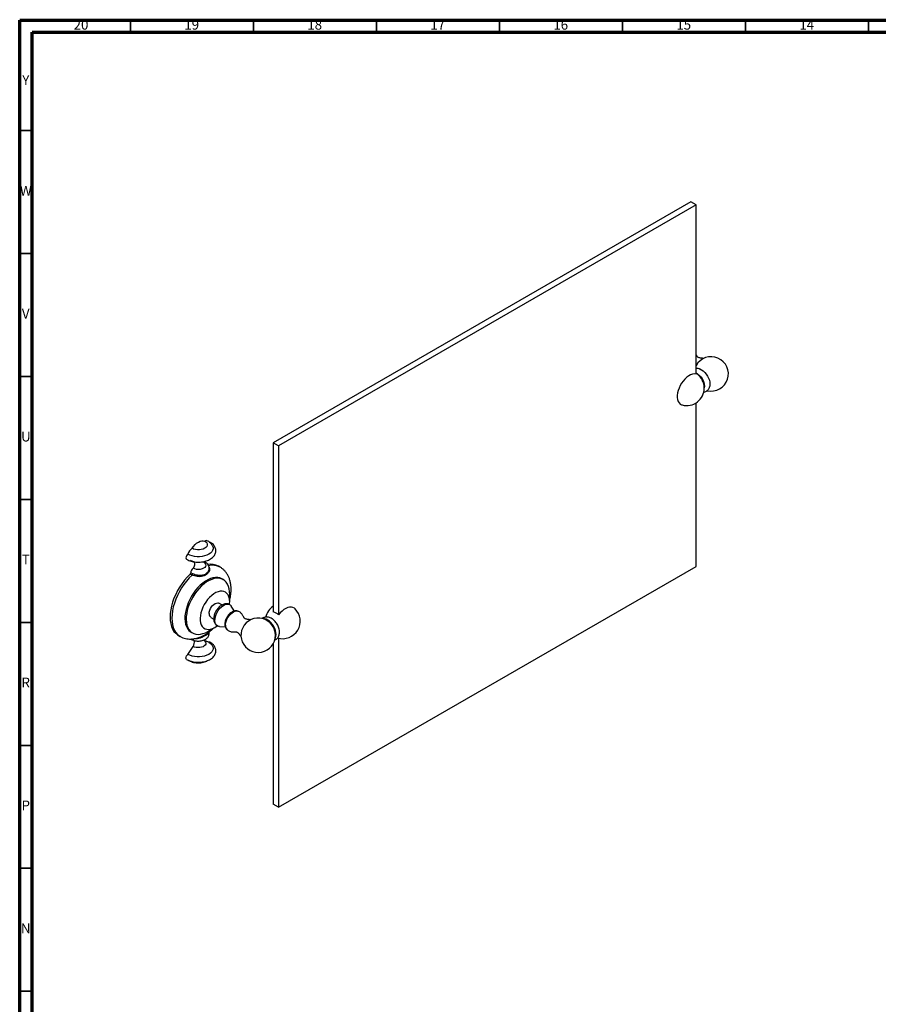
# Model space of a CAD drawing. Units: millimetres. Extents: x 5 to 995, y 5 to 995.
# Drawn here: x 5 to 354, y 595 to 995 of the extents above; entities that cross this region are included whole.
import ezdxf

# ---------------------------------------------------------------- set-up
doc = ezdxf.new("R2010")
doc.units = ezdxf.units.MM
doc.styles.add('SLDTEXTSTYLE0', font='TXT', dxfattribs={"width": 0.75})

msp = doc.modelspace()

# ---------------------------------------------------------------- linework, layer by layer
at = {"color": 5, "linetype": 'Continuous', "lineweight": 70}
for p, q in [((5, 5), (5, 995)), ((5, 995), (995, 995)), ((10, 10), (10, 990)), ((10, 990), (990, 990))]:
    msp.add_line(p, q, dxfattribs=at)
at = {"color": 5, "linetype": 'Continuous', "lineweight": 35}
for p, q in [((50, 990), (50, 995)), ((100, 990), (100, 995)), ((150, 990), (150, 995)), ((200, 990), (200, 995)), ((250, 990), (250, 995)), ((300, 990), (300, 995)), ((350, 990), (350, 995)), ((10, 950), (5, 950)), ((10, 900), (5, 900)), ((10, 850), (5, 850)), ((10, 800), (5, 800)), ((10, 750), (5, 750)), ((10, 700), (5, 700)), ((10, 650), (5, 650)), ((10, 600), (5, 600))]:
    msp.add_line(p, q, dxfattribs=at)
at = {"color": 7, "linetype": 'Continuous', "lineweight": 25}
for p, q in [((277.79, 921.01), (108.09, 823.04)), ((279.91, 919.78), (277.79, 921.01)), ((279.91, 919.78), (110.21, 821.82)), ((279.91, 851.03), (279.91, 919.78)), ((279.91, 772.81), (279.91, 839.3)), ((110.21, 821.82), (108.09, 823.04)), ((108.09, 823.04), (108.09, 754.29)), ((110.21, 821.82), (110.21, 753.06)), ((74.26, 775.28), (75.9, 774.64)), ((79.35, 774.64), (79.44, 774.68)), ((86.46, 772.47), (85.75, 772.88)), ((75.07, 769.24), (74.29, 769.58)), ((74.54, 770.17), (75.24, 769.86)), ((80.48, 769.69), (81.25, 770.3)), ((110.21, 674.84), (279.91, 772.81)), ((87.76, 767.39), (87.23, 767.7)), ((87.21, 757.09), (85.99, 757.79)), ((92.33, 754.64), (90.96, 756.67)), ((93.71, 754.57), (93.76, 754.55)), ((82.69, 752.07), (83.9, 751.38)), ((74.74, 746.04), (75.27, 745.74)), ((81.41, 745.73), (81.53, 745.81)), ((86.15, 748.33), (88.59, 748.16)), ((69.5, 744.74), (70.21, 744.33)), ((77.94, 743.91), (78.28, 744.02)), ((81.87, 741.92), (79.92, 742.71)), ((108.09, 741.44), (108.09, 676.06)), ((110.21, 743.59), (110.21, 674.84)), ((73.38, 737.02), (75.45, 740.26)), ((110.21, 674.84), (108.09, 676.06))]:
    msp.add_line(p, q, dxfattribs=at)
at = {"color": 7, "linetype": 'Continuous', "lineweight": 25, "flags": 128}
for points in [[(281.25, 853.15), (281.51, 853.08), (282.18, 852.77), (282.84, 852.31), (283.48, 851.71), (284.07, 851.01), (284.59, 850.22), (285.01, 849.38), (285.33, 848.51), (285.52, 847.66), (285.59, 846.86), (285.52, 846.13), (285.43, 845.76)], [(279.91, 851.03), (279.23, 851.07), (278.49, 850.96), (277.71, 850.68), (276.93, 850.25), (276.15, 849.68), (275.4, 848.99), (274.69, 848.18), (274.04, 847.29), (273.48, 846.33), (273.01, 845.33), (272.65, 844.31), (272.4, 843.31), (272.28, 842.34), (272.28, 841.43), (272.4, 840.61), (272.65, 839.89), (273.01, 839.29), (273.48, 838.83), (274.04, 838.53), (274.27, 838.45)], [(279.91, 851.41), (280.1, 851.33), (280.71, 850.98), (281.31, 850.49), (281.87, 849.88), (282.36, 849.18), (282.77, 848.42), (283.07, 847.64), (283.26, 846.86), (283.33, 846.12), (283.26, 845.46), (283.25, 845.4)], [(282.1, 849.21), (282.18, 849.08), (282.47, 848.57)], [(83.29, 781.33), (83.42, 781.09), (83.6, 780.49), (83.6, 779.89), (83.42, 779.29), (83.06, 778.73), (82.54, 778.2), (81.87, 777.74), (81.07, 777.35), (80.16, 777.05), (79.18, 776.84), (78.15, 776.74), (77.1, 776.74), (76.07, 776.84), (75.09, 777.05), (74.18, 777.35), (73.38, 777.74)], [(75.06, 780.14), (75.63, 780.93), (76.26, 781.63), (76.93, 782.22), (77.63, 782.69), (78.32, 783.02), (78.99, 783.2), (79.62, 783.23), (80.19, 783.1)], [(80.19, 783.1), (80.7, 782.73), (81.05, 782.31), (81.23, 781.85), (81.23, 781.38), (81.05, 780.93), (80.7, 780.51), (80.19, 780.14), (79.55, 779.85), (78.82, 779.64), (78.03, 779.54), (77.22, 779.54), (76.43, 779.64), (75.7, 779.85), (75.06, 780.14)], [(82.07, 782.7), (82.18, 782.71), (82.4, 782.65)], [(73.38, 777.74), (73.07, 777.45), (72.82, 777.08), (72.65, 776.66), (72.59, 776.26), (72.65, 775.93), (72.82, 775.71), (72.85, 775.69)], [(75.65, 774.74), (75.69, 774.7), (75.88, 774.46), (75.99, 774.15), (76.03, 773.77), (76.01, 773.35), (75.9, 772.91), (75.73, 772.46), (75.5, 772.02)], [(79.99, 774.32), (80.22, 774.12), (80.52, 773.7), (80.63, 773.25), (80.52, 772.8), (80.22, 772.38), (79.75, 772.02), (79.13, 771.75), (78.4, 771.58), (77.63, 771.52), (76.85, 771.58), (76.13, 771.75), (75.5, 772.02)], [(74.29, 769.58), (73.14, 768.44), (72.05, 767.19), (71.01, 765.84), (70.05, 764.41), (69.18, 762.92), (68.4, 761.39), (67.72, 759.82), (67.16, 758.24), (66.72, 756.67), (66.39, 755.13), (66.2, 753.62), (66.14, 752.18), (66.2, 750.8), (66.39, 749.52), (66.72, 748.35), (67.16, 747.29), (67.72, 746.36), (68.4, 745.58), (69.18, 744.94), (69.5, 744.74)], [(87.23, 767.7), (87.14, 767.75), (86.35, 768.08), (85.48, 768.25), (84.55, 768.27), (83.57, 768.12), (82.55, 767.82), (81.51, 767.36), (80.46, 766.76), (79.42, 766.01), (78.4, 765.14), (77.42, 764.15), (76.49, 763.06), (75.62, 761.89), (74.83, 760.64), (74.12, 759.34), (73.51, 758), (73.01, 756.65), (72.61, 755.31), (72.34, 753.98), (72.18, 752.69), (72.15, 751.47), (72.24, 750.32), (72.46, 749.26), (72.79, 748.31), (73.24, 747.47), (73.8, 746.77), (74.46, 746.22), (74.74, 746.04)], [(90.22, 759.8), (90.26, 760.1), (90.35, 761.36), (90.32, 762.55), (90.16, 763.66), (89.89, 764.67), (89.5, 765.56), (88.99, 766.33), (88.38, 766.96), (87.67, 767.44), (86.88, 767.77), (86.01, 767.95), (85.08, 767.96), (84.1, 767.82), (83.08, 767.51), (82.04, 767.06), (80.99, 766.45), (79.95, 765.71), (78.93, 764.84), (77.95, 763.85), (77.02, 762.76), (76.15, 761.58), (75.36, 760.33), (74.65, 759.03), (74.04, 757.7), (73.54, 756.35), (73.14, 755), (72.87, 753.67), (72.71, 752.39), (72.68, 751.16), (72.77, 750.01), (72.99, 748.95), (73.32, 748), (73.77, 747.17), (74.33, 746.47), (74.99, 745.91), (75.75, 745.5), (76.58, 745.25), (77.48, 745.15), (78.44, 745.22), (79.44, 745.44), (80.47, 745.83), (81.52, 746.36), (81.52, 746.36)], [(90.28, 757.27), (90.32, 757.62), (90.35, 758.65), (90.25, 759.6), (90.03, 760.46), (89.69, 761.19), (89.23, 761.79), (88.67, 762.25), (88.02, 762.55), (87.29, 762.68), (86.49, 762.65), (85.65, 762.46), (84.78, 762.11), (83.91, 761.6), (83.04, 760.95), (82.2, 760.17), (81.4, 759.29), (80.67, 758.3), (80.02, 757.25), (79.46, 756.15), (79, 755.02), (78.66, 753.89), (78.43, 752.78), (78.34, 751.72), (78.37, 750.72), (78.53, 749.82), (78.81, 749.02), (79.21, 748.35), (79.72, 747.82), (80.33, 747.45), (81.03, 747.23), (81.79, 747.17), (82.61, 747.29), (83.47, 747.56), (84.34, 747.99), (84.34, 747.99)], [(82.01, 753.58), (82.07, 754.24), (82.26, 754.94), (82.56, 755.63), (82.95, 756.29), (83.42, 756.87), (83.94, 757.35), (84.48, 757.7), (85.01, 757.9), (85.51, 757.94), (85.95, 757.82), (85.99, 757.79)], [(86.15, 748.33), (85.89, 748.37), (85.38, 748.56), (84.95, 748.91), (84.63, 749.4), (84.43, 750.01), (84.35, 750.73), (84.39, 751.52), (84.55, 752.36), (84.84, 753.21), (85.23, 754.06), (85.71, 754.87), (86.28, 755.6), (86.89, 756.24), (87.55, 756.76), (88.21, 757.15), (88.87, 757.38), (89.48, 757.45), (90.05, 757.37), (90.53, 757.12), (90.92, 756.73), (90.96, 756.67)], [(116.91, 755.56), (116.64, 755.79), (116.08, 756.1), (115.44, 756.25), (114.73, 756.23), (113.97, 756.06), (113.19, 755.73), (112.41, 755.25), (111.64, 754.64), (110.9, 753.9), (110.21, 753.06)], [(108.79, 743.36), (108.98, 743.69), (109.17, 744.32), (109.24, 745.05), (109.17, 745.86), (108.98, 746.71), (108.66, 747.57), (108.24, 748.41), (107.72, 749.2), (107.13, 749.91), (106.49, 750.5), (105.82, 750.96), (105.16, 751.27), (104.52, 751.41), (104.14, 751.42)], [(81.52, 746.36), (82.56, 747.03), (83.07, 747.41)], [(84.34, 747.99), (85.22, 748.57), (85.25, 748.59)], [(81.87, 741.92), (82.54, 741.46), (83.06, 740.93), (83.42, 740.37), (83.6, 739.77), (83.6, 739.17), (83.42, 738.57), (83.06, 738.01), (82.54, 737.48), (81.87, 737.02), (81.07, 736.63), (80.16, 736.33), (79.18, 736.12), (78.15, 736.02), (77.1, 736.02), (76.07, 736.12), (75.09, 736.33), (74.18, 736.63), (73.38, 737.02)], [(74.83, 743.09), (74.77, 743.13), (74.67, 743.24)], [(82.4, 741.93), (82.18, 741.99), (81.87, 741.92)], [(72.85, 734.97), (72.82, 734.99), (72.65, 735.21), (72.59, 735.54), (72.65, 735.94), (72.82, 736.36), (73.07, 736.74), (73.38, 737.02)]]:
    msp.add_lwpolyline(points, dxfattribs=at)
at = {"color": 8, "linetype": 'Continuous', "lineweight": 25, "flags": 128}
for points in [[(75.07, 769.24), (73.91, 768.1), (72.81, 766.84), (71.76, 765.49), (70.79, 764.06), (69.91, 762.57), (69.13, 761.02), (68.45, 759.45), (67.88, 757.87), (67.43, 756.29), (67.1, 754.73), (66.91, 753.22), (66.84, 751.77), (66.91, 750.39), (67.1, 749.1), (67.43, 747.92), (67.88, 746.86), (68.45, 745.93), (69.13, 745.15), (69.91, 744.51), (70.21, 744.33)], [(88.66, 748.85), (88.72, 749.61), (88.91, 750.41), (89.21, 751.22), (89.62, 752.01), (90.12, 752.74), (90.69, 753.39), (91.3, 753.92), (91.93, 754.32), (92.55, 754.57), (93.14, 754.66), (93.67, 754.59), (93.71, 754.57)], [(79.99, 742.64), (80.25, 742.43), (80.56, 742.04), (80.69, 741.62), (80.65, 741.19), (80.43, 740.78), (80.04, 740.42), (79.52, 740.12), (78.89, 739.89), (78.18, 739.77), (77.44, 739.74), (76.71, 739.82), (76.04, 739.99), (75.45, 740.26)]]:
    msp.add_lwpolyline(points, dxfattribs=at)
at = {"color": 7, "linetype": 'Continuous', "lineweight": 25}
for centre, radius, start, end in [((286.07, 851.07), 7, 256.7624, 151.5019), ((276.12, 845.33), 7.13, 32.9847, 57.8667), ((276.12, 845.33), 7.13, 254.9451, 0), ((276.12, 845.33), 7.12, 0, 27.0099), ((80.83, 781.91), 1.35, 63.3993, 118.2622), ((77.99, 776.3), 4.83, 127.3442, 162.6565), ((80.15, 773.96), 0.631, 63.5776, 112.8718), ((82.71, 767.25), 6.4, 61.6268, 100.6236), ((73.79, 770.14), 0.755, 312.1045, 1.8721), ((76.68, 770.24), 2.14, 123.2236, 181.8983), ((74.33, 769.78), 0.917, 324.0497, 4.9666), ((80.82, 769.43), 0.428, 142.6787, 213.889), ((83.61, 753.4), 1.61, 173.3801, 235.3077), ((111.88, 750.51), 7.13, 122.1333, 166.4408), ((106.42, 748.94), 5.6, 47.3734, 72.632), ((111.88, 750.51), 7.13, 253.6078, 45.0603), ((101.94, 744.78), 7, 45.7747, 0), ((101.83, 744.72), 7.11, 14.4797, 45.5149), ((80.87, 744.9), 0.469, 148.2859, 215.0317), ((101.94, 744.78), 7, 0, 14.22), ((73.16, 741.96), 2.86, 323.3245, 13.5432)]:
    msp.add_arc(centre, radius, start, end, dxfattribs=at)
at = {"color": 8, "linetype": 'Continuous', "lineweight": 25}
for centre, radius, start, end in [((83.38, 766.71), 6.53, 61.9338, 103.9317), ((90.97, 748.65), 2.32, 175.05, 225.462)]:
    msp.add_arc(centre, radius, start, end, dxfattribs=at)
at = {"color": 7, "linetype": 'Continuous', "lineweight": 25}
for points, knots in [([(283.07, 857.32), (283, 857.33), (282.9, 857.36), (282.75, 857.39), (282.66, 857.4), (282.5, 857.42), (282.15, 857.47), (281.66, 857.54), (281.16, 857.65), (280.78, 857.81), (280.55, 857.97), (280.44, 858.09), (280.28, 858.33), (280.12, 858.62), (279.98, 858.87), (279.91, 858.99)], [0, 0, 0, 0, 0.035246, 0.054841, 0.066958, 0.078604, 0.143884, 0.264753, 0.398667, 0.52249, 0.641119, 0.768781, 0.854746, 0.928718, 1, 1, 1, 1]), ([(281.28, 853.14), (281.24, 853.15), (280.98, 853.24), (280.51, 853.27), (280.1, 853.22), (279.91, 853.2)], [0, 0, 0, 0, 0.095279, 0.590309, 1, 1, 1, 1]), ([(282.98, 843.68), (283.07, 843.68), (283.38, 843.71), (283.88, 843.9), (284.45, 844.25), (284.91, 844.73), (285.24, 845.24), (285.37, 845.61), (285.42, 845.77)], [0, 0, 0, 0, 0.0801096, 0.2676032, 0.4674367, 0.6613101, 0.8537131, 1, 1, 1, 1]), ([(72.85, 775.69), (73, 775.6), (73.42, 775.37), (74.19, 775.06), (75.16, 774.78), (76.19, 774.6), (77.25, 774.51), (78.31, 774.53), (79.36, 774.64), (80.38, 774.85), (81.34, 775.16), (82.22, 775.56), (83.02, 776.06), (83.67, 776.62), (84.16, 777.24), (84.52, 777.89), (84.73, 778.6), (84.77, 779.34), (84.65, 780.05), (84.39, 780.73), (83.98, 781.35), (83.44, 781.93), (82.9, 782.36), (82.52, 782.58), (82.4, 782.65)], [0, 0, 0, 0, 0.026975, 0.076628, 0.126128, 0.175448, 0.22462, 0.273744, 0.322942, 0.372312, 0.421996, 0.472117, 0.522719, 0.573549, 0.618557, 0.661838, 0.708377, 0.753021, 0.796557, 0.839887, 0.88405, 0.929833, 0.97742, 1, 1, 1, 1]), ([(83.26, 781.35), (83.18, 781.49), (82.96, 781.86), (82.48, 782.37), (81.94, 782.81), (81.57, 783.03), (81.43, 783.12)], [0, 0, 0, 0, 0.192266, 0.498021, 0.815407, 1, 1, 1, 1]), ([(79.96, 774.31), (79.96, 774.31), (79.97, 774.3), (79.89, 774.43), (79.86, 774.64), (79.89, 774.74), (79.89, 774.77)], [0, 0, 0, 0, 0.14028, 0.472828, 0.858639, 1, 1, 1, 1]), ([(80.94, 770.03), (81.03, 770.1), (81.3, 770.31), (81.62, 770.73), (81.89, 771.28), (82.02, 771.88), (82, 772.49), (81.82, 773.08), (81.51, 773.61), (81.08, 774.08), (80.69, 774.37), (80.46, 774.51), (80.43, 774.53)], [0, 0, 0, 0, 0.063356, 0.180371, 0.291871, 0.400515, 0.516545, 0.628626, 0.739943, 0.854771, 0.982035, 1, 1, 1, 1]), ([(80.47, 769.2), (80.14, 769.03), (79.48, 768.71), (78.34, 768.57), (77.18, 768.68), (76.05, 768.95), (75.39, 769.14), (75.07, 769.24)], [0, 0, 0, 0, 0.221085, 0.440792, 0.638673, 0.821264, 1, 1, 1, 1]), ([(75.24, 769.86), (75.56, 769.75), (76.2, 769.55), (77.31, 769.27), (78.44, 769.14), (79.54, 769.25), (80.17, 769.54), (80.48, 769.69)], [0, 0, 0, 0, 0.187373, 0.374561, 0.571553, 0.785672, 1, 1, 1, 1]), ([(90.29, 758.88), (90.32, 758.99), (90.5, 759.61), (90.71, 760.73), (90.89, 762.23), (90.94, 763.7), (90.86, 765.13), (90.63, 766.51), (90.25, 767.81), (89.74, 769.01), (89.09, 770.08), (88.33, 771.02), (87.46, 771.81), (86.83, 772.29), (86.47, 772.47), (86.45, 772.48)], [0, 0, 0, 0, 0.021378, 0.112527, 0.204342, 0.296822, 0.389786, 0.482549, 0.574233, 0.663867, 0.750749, 0.834704, 0.916053, 0.995431, 1, 1, 1, 1]), ([(90.39, 757.19), (90.26, 757.27), (89.94, 757.46), (89.36, 757.59), (88.72, 757.6), (88.06, 757.48), (87.39, 757.22), (86.73, 756.83), (86.09, 756.3), (85.5, 755.67), (84.98, 754.95), (84.54, 754.16), (84.2, 753.34), (83.98, 752.52), (83.9, 751.89), (83.9, 751.55), (83.89, 751.47)], [0, 0, 0, 0, 0.050077, 0.118614, 0.18689, 0.25722, 0.331286, 0.409425, 0.490237, 0.571542, 0.652559, 0.733486, 0.814814, 0.897006, 0.975374, 1, 1, 1, 1]), ([(93.71, 754.56), (93.64, 754.58), (93.38, 754.69), (92.9, 754.72), (92.29, 754.66), (91.67, 754.45), (91.05, 754.12), (90.45, 753.65), (89.89, 753.06), (89.39, 752.39), (88.98, 751.65), (88.67, 750.88), (88.46, 750.07), (88.43, 749.55), (88.42, 749.27)], [0, 0, 0, 0, 0.029863, 0.106686, 0.1848, 0.266795, 0.353704, 0.444243, 0.535741, 0.626942, 0.718022, 0.809558, 0.902102, 1, 1, 1, 1]), ([(98.95, 751.02), (98.88, 751.04), (98.77, 751.07), (98.62, 751.09), (98.53, 751.1), (98.37, 751.13), (98.02, 751.18), (97.53, 751.25), (97.03, 751.36), (96.65, 751.51), (96.42, 751.67), (96.3, 751.8), (96.15, 752.04), (95.98, 752.34), (95.77, 752.74), (95.47, 753.21), (95.08, 753.7), (94.59, 754.14), (94.11, 754.42), (93.81, 754.54), (93.71, 754.57)], [0, 0, 0, 0, 0.025787, 0.039315, 0.047681, 0.055721, 0.10079, 0.184238, 0.276692, 0.362179, 0.44408, 0.532217, 0.591567, 0.642637, 0.697524, 0.754992, 0.819476, 0.894062, 0.967422, 1, 1, 1, 1]), ([(83.89, 751.47), (83.9, 751.31), (83.91, 750.91), (84.03, 750.3), (84.28, 749.68), (84.65, 749.15), (85.03, 748.76), (85.31, 748.62), (85.41, 748.57)], [0, 0, 0, 0, 0.129562, 0.336588, 0.532585, 0.719618, 0.901648, 1, 1, 1, 1]), ([(88.42, 749.27), (88.42, 749.13), (88.43, 748.76), (88.55, 748.19), (88.8, 747.63), (89.07, 747.23), (89.29, 747.06), (89.34, 747.02)], [0, 0, 0, 0, 0.163359, 0.426289, 0.674439, 0.911203, 1, 1, 1, 1]), ([(108.63, 742.81), (108.7, 742.83), (108.99, 742.92), (109.42, 743.22), (109.89, 743.69), (110.24, 744.26), (110.48, 744.9), (110.61, 745.6), (110.61, 746.38), (110.5, 747.2), (110.25, 748.04), (109.9, 748.86), (109.45, 749.65), (108.91, 750.37), (108.28, 751.01), (107.59, 751.54), (106.87, 751.93), (106.15, 752.16), (105.46, 752.24), (104.8, 752.18), (104.18, 751.97), (103.74, 751.74), (103.56, 751.55), (103.53, 751.53)], [0, 0, 0, 0, 0.014974, 0.062969, 0.109534, 0.155745, 0.203083, 0.252756, 0.305283, 0.360032, 0.415518, 0.470874, 0.526158, 0.581743, 0.637969, 0.695344, 0.754148, 0.804917, 0.853019, 0.899143, 0.944224, 0.99239, 1, 1, 1, 1]), ([(74.83, 743.09), (74.96, 743.02), (75.31, 742.83), (75.95, 742.61), (76.75, 742.44), (77.58, 742.38), (78.42, 742.43), (79.24, 742.59), (80.01, 742.85), (80.68, 743.22), (81.22, 743.67), (81.62, 744.17), (81.89, 744.71), (82.01, 745.31), (82.01, 745.82), (81.92, 746.1), (81.89, 746.19)], [0, 0, 0, 0, 0.046635, 0.127637, 0.208542, 0.289226, 0.370015, 0.451499, 0.534381, 0.619387, 0.69461, 0.765566, 0.833178, 0.899058, 0.969417, 1, 1, 1, 1]), ([(81.53, 745.81), (81.72, 745.94), (82.31, 746.35), (83.09, 747.01), (83.66, 747.58), (83.87, 747.79)], [0, 0, 0, 0, 0.231755, 0.723919, 1, 1, 1, 1]), ([(89.34, 747), (89.47, 746.89), (89.78, 746.65), (90.32, 746.39), (90.95, 746.21), (91.55, 746.14), (92.08, 746.14), (92.5, 746.15), (92.81, 746.16), (93.06, 746.14), (93.23, 746.1), (93.48, 745.98), (93.81, 745.71), (94.14, 745.34), (94.45, 744.94), (94.67, 744.66), (94.79, 744.51), (94.88, 744.41), (94.95, 744.32), (94.99, 744.29), (95, 744.28)], [0, 0, 0, 0, 0.054734, 0.128104, 0.198068, 0.262361, 0.318915, 0.370397, 0.423685, 0.483958, 0.560096, 0.65132, 0.733128, 0.823421, 0.908771, 0.953634, 0.965295, 0.978445, 0.995962, 1, 1, 1, 1]), ([(70.21, 744.35), (70.42, 744.23), (70.94, 743.92), (71.87, 743.59), (72.96, 743.33), (74.09, 743.22), (75.25, 743.25), (76.44, 743.44), (77.35, 743.66), (77.84, 743.86), (77.94, 743.9)], [0, 0, 0, 0, 0.089288, 0.230317, 0.371252, 0.513601, 0.658729, 0.807717, 0.96116, 1, 1, 1, 1]), ([(72.85, 734.97), (73, 734.88), (73.42, 734.65), (74.19, 734.34), (75.16, 734.06), (76.19, 733.88), (77.25, 733.79), (78.31, 733.81), (79.36, 733.92), (80.38, 734.13), (81.34, 734.44), (82.22, 734.84), (83.02, 735.34), (83.67, 735.9), (84.16, 736.52), (84.52, 737.17), (84.73, 737.88), (84.77, 738.62), (84.65, 739.33), (84.39, 740.01), (83.98, 740.63), (83.44, 741.21), (82.9, 741.64), (82.52, 741.86), (82.4, 741.93)], [0, 0, 0, 0, 0.026975, 0.076628, 0.126128, 0.175448, 0.22462, 0.273744, 0.322942, 0.372312, 0.421996, 0.472117, 0.522719, 0.573549, 0.618557, 0.661838, 0.708377, 0.753021, 0.796557, 0.839887, 0.88405, 0.929833, 0.97742, 1, 1, 1, 1]), ([(79.96, 742.63), (79.96, 742.63), (79.97, 742.62), (79.91, 742.71), (79.9, 742.81), (79.9, 742.84)], [0, 0, 0, 0, 0.231865, 0.781524, 1, 1, 1, 1]), ([(73.82, 734.5), (73.99, 734.41), (74.44, 734.17), (75.23, 733.87), (76.18, 733.65), (77.17, 733.54), (78.18, 733.55), (79.18, 733.67), (80.16, 733.92), (80.88, 734.18), (81.24, 734.4), (81.32, 734.45)], [0, 0, 0, 0, 0.079014, 0.202258, 0.326689, 0.451471, 0.576523, 0.702798, 0.831283, 0.963344, 1, 1, 1, 1])]:
    msp.add_open_spline(points, degree=3, knots=knots, dxfattribs=at)
at = {"color": 8, "linetype": 'Continuous', "lineweight": 25}
for points, knots in [([(81.96, 772.52), (81.99, 772.48), (82.17, 772.25), (82.22, 771.59), (81.99, 770.68), (81.37, 769.81), (80.77, 769.4), (80.47, 769.2)], [0, 0, 0, 0, 0.038425, 0.252211, 0.483899, 0.741144, 1, 1, 1, 1]), ([(78.28, 744.02), (78.28, 744.02), (78.7, 744.16), (79.47, 744.59), (80.13, 744.96), (80.47, 745.14)], [0, 0, 0, 0, 0.00352, 0.500204, 1, 1, 1, 1]), ([(80.47, 745.14), (80.79, 745.32), (81.16, 745.53), (81.38, 745.71), (81.41, 745.73)], [0, 0, 0, 0, 0.886373, 1, 1, 1, 1]), ([(81.88, 746.18), (81.9, 746.13), (82, 745.91), (81.82, 745.58), (81.32, 745.13), (80.76, 744.8), (80.48, 744.63)], [0, 0, 0, 0, 0.091483, 0.377634, 0.688666, 1, 1, 1, 1]), ([(80.48, 744.63), (80.17, 744.46), (79.54, 744.11), (78.44, 743.62), (77.31, 743.32), (76.44, 743.23), (76, 743.35), (75.9, 743.38)], [0, 0, 0, 0, 0.2449896, 0.4897414, 0.7149142, 0.9288815, 1, 1, 1, 1])]:
    msp.add_open_spline(points, degree=3, knots=knots, dxfattribs=at)

# ---------------------------------------------------------------- texts
at = {"color": 7, "linetype": 'Continuous', "lineweight": 0, "attachment_point": 2, "style": 'SLDTEXTSTYLE0'}
for s, insert, char_height in [('20', (29.92, 995.06), 3.969), ('19', (74.92, 995.06), 3.969), ('18', (124.92, 995.06), 3.969), ('17', (174.92, 995.06), 3.969), ('16', (224.92, 995.06), 3.969), ('15', (274.92, 995.06), 3.969), ('14', (324.92, 995.06), 3.969), ('Y', (7.48, 972.56), 3.97), ('W', (7.5, 927.56), 3.97), ('V', (7.44, 877.56), 3.97), ('U', (7.51, 827.56), 3.97), ('T', (7.49, 777.56), 3.97), ('R', (7.44, 727.56), 3.97), ('P', (7.48, 677.56), 3.97), ('N', (7.46, 627.56), 3.97)]:
    msp.add_mtext(s, dxfattribs=dict(at, insert=insert, char_height=char_height))

doc.saveas('drawing.dxf')
